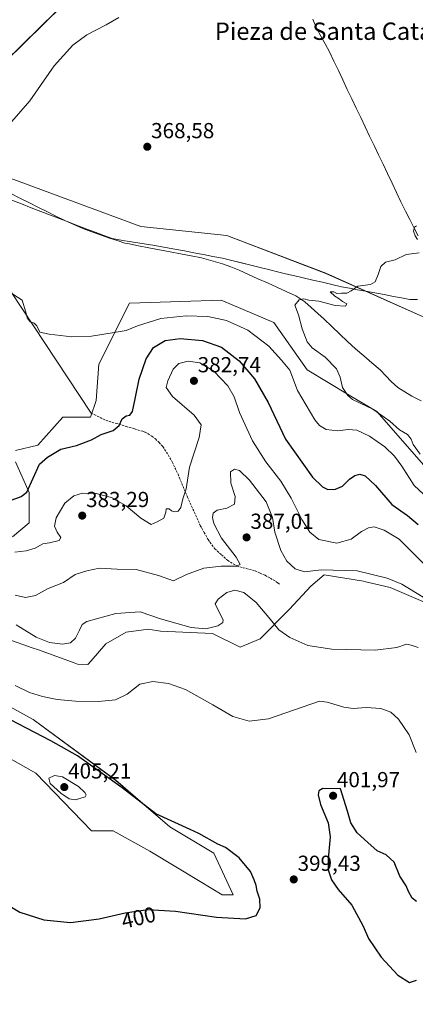
# Model space of a CAD drawing. Units: metres. Extents: x 590544 to 593992, y 4717456 to 4719815.
# Drawn here: x 592760 to 592943, y 4718529 to 4718983 of the extents above; entities that cross this region are included whole.
import ezdxf
from ezdxf.enums import TextEntityAlignment as Align

# ---------------------------------------------------------------- set-up
doc = ezdxf.new("R2010")
doc.units = ezdxf.units.M
doc.header["$MEASUREMENT"] = 0
doc.linetypes.add('TRAZOSX2', pattern=[1.5, 1, -0.5])
for name, color, linetype, lineweight in [('Carátula', 7, 'Continuous', 5), ('Corriente natural lineal', 142, 'Continuous', 13), ('Cultivos herbáceos CxS', 92, 'Continuous', 0), ('Curva de nivel maestra', 36, 'Continuous', 30), ('Curva de nivel normal', 36, 'Continuous', 0), ('Layer 0', 7, 'Continuous', 0), ('Matorral CxS', 135, 'Continuous', 0), ('Municipio', 9, 'Continuous', 13), ('Municipio CxS', 142, 'Continuous', 0), ('Pastizal CxS', 92, 'Continuous', 0), ('Punto de cota en terreno', 7, 'Continuous', 0), ('Rótulo de curva de nivel directora', 19, 'Continuous', 0), ('Rótulo de punto de cota en terreno', 19, 'Continuous', 0), ('Senda', 19, 'TRAZOSX2', 0), ('Texto cartográfico', 19, 'Continuous', 0)]:
    doc.layers.add(name, color=color, linetype=linetype, lineweight=lineweight)
doc.styles.add('Arial', font='txt', dxfattribs={"height": 0.2})

# ---------------------------------------------------------------- blocks, each defined once
blk = doc.blocks.new('*U152')
at = {"layer": 'Cultivos herbáceos CxS', "color": 92, "linetype": 'Continuous', "lineweight": 0}
for points in [[(592742.2365, 4718649.8505, 403.3966), (592767.7959, 4718635.3831, 404.6683), (592793.5223, 4718608.8015, 403.1048), (592803.4947, 4718608.7867, 402.9721), (592820.4767, 4718599.5433, 402.1367), (592843.6745, 4718585.4427, 401.29), (592853.7823, 4718579.2979, 400.6994), (592858.9113, 4718579.2981, 400.4602), (592849.9361, 4718598.5391, 400.4216), (592829.6539, 4718610.6573, 400.6896), (592804.7893, 4718632.1247, 399.9968), (592766.5979, 4718660.1123, 397.8384), (592739.1541, 4718675.1803, 398.1882)], [(592743.5203, 4718701.1623, 393.0725), (592766.1875, 4718693.2235, 392.2784), (592769.1633, 4718692.1809, 392.358), (592785.5577, 4718686.2173, 393.1951), (592787.1485, 4718685.6387, 393.3126), (592791.8423, 4718685.5439, 393.5732), (592793.4599, 4718687.1163, 393.5122), (592800.1993, 4718694.9685, 392.8008), (592809.5633, 4718700.3619, 392.1843), (592819.7875, 4718701.8155, 391.8255), (592821.5379, 4718701.5245, 391.824), (592823.5247, 4718701.1943, 391.8138), (592825.4463, 4718700.8753, 391.7921), (592849.3663, 4718699.8279, 391.4041), (592862.0761, 4718693.4491, 392.36), (592871.3523, 4718697.2677, 391.6818), (592884.8951, 4718711.0679, 388.1958), (592894.7293, 4718721.5663, 386.5865), (592900.8139, 4718726.7689, 385.9638), (592900.9163, 4718726.8563, 385.9546), (592919.0691, 4718723.8297, 385.9974), (592920.0987, 4718723.6579, 386.0306), (592931.3581, 4718720.9307, 386.7279), (592949.6949, 4718713.1617, 386.1506)], [(593293.7471, 4718476.8435, 358.0554), (593238.6163, 4718542.2653, 360.8149), (593242.4637, 4718565.3541, 357.6787), (593259.1313, 4718606.4031, 353.6354), (593254.0035, 4718616.6651, 354.0389), (593228.3609, 4718633.3415, 358.7052), (593215.5393, 4718650.0185, 354.7303), (593175.7927, 4718653.8661, 355.3234), (593172.7693, 4718655.0005, 355.4404), (593155.2797, 4718661.5623, 356.0425), (593154.2597, 4718679.3673, 356.1952), (593144.3197, 4718705.0471, 356.6824), (593121.1255, 4718718.3013, 356.5299), (593083.0205, 4718736.5261, 357.747), (593044.9155, 4718748.1237, 357.9631), (592985.2733, 4718793.6851, 361.0724), (592974.5047, 4718814.3947, 362.9993), (592974.5051, 4718831.7905, 362.7026), (592947.9973, 4718845.0449, 363.954), (592901.6087, 4718865.7547, 365.5187), (592856.0485, 4718883.1513, 366.8465), (592816.2865, 4718887.2935, 367.8855), (592733.4497, 4718917.9445, 369.9462)], [(592753.8025, 4718963.3313, 371.2564), (592824.3217, 4719032.5995, 370.9153), (592819.1939, 4719053.1239, 371.5385), (592814.0655, 4719072.3657, 372.6425), (592808.9369, 4719082.6277, 373.1795), (592802.5267, 4719072.3657, 373.9964), (592798.6791, 4719045.4281, 375.8218), (592785.0161, 4719044.8325, 378.0503), (592784.7005, 4719050.0557, 378.1702), (592782.9073, 4719079.7241, 376.9982), (592772.9545, 4719097.2759, 378.9556), (592755.7151, 4719100.6755, 384.5818)]]:
    blk.add_polyline3d(points, dxfattribs=at)
blk = doc.blocks.new('*U167')
at = {"layer": 'Municipio CxS', "color": 142, "linetype": 'Continuous', "lineweight": 0}
blk.add_polyline3d([(592943.965, 4718853.655, 364.5972), (592941.04, 4718853.64, 364.6422), (592940.34, 4718853.77, 364.6502), (592936.61, 4718854.46, 364.6863), (592932.88, 4718855.15, 364.7465), (592928.5867, 4718855.9433, 364.796), (592924.2933, 4718856.7367, 364.8302), (592920, 4718857.53, 364.8409), (592916.3067, 4718858.2133, 364.8365), (592912.6133, 4718858.8967, 365.0247), (592908.92, 4718859.58, 365.1416), (592904.49, 4718860.61, 365.2544), (592900.06, 4718861.64, 365.4173), (592895.63, 4718862.67, 365.4495), (592891.2, 4718863.7, 365.1205), (592886.77, 4718864.73, 365.3915), (592883.1, 4718865.5833, 365.5515), (592879.43, 4718866.4367, 365.5269), (592875.76, 4718867.29, 365.4835), (592871.396, 4718868.378, 365.6878), (592867.032, 4718869.466, 365.8436), (592862.668, 4718870.554, 365.9605), (592858.304, 4718871.642, 366.1222), (592853.94, 4718872.73, 366.2883), (592849.5633, 4718873.5633, 366.3347), (592845.1867, 4718874.3967, 366.3715), (592840.81, 4718875.23, 366.5051), (592836.4333, 4718876.0633, 366.6715), (592832.0567, 4718876.8967, 366.8265), (592827.68, 4718877.73, 367.0983), (592822.762, 4718878.532, 367.3166), (592817.844, 4718879.334, 367.5491), (592812.926, 4718880.136, 367.6501), (592808.008, 4718880.938, 367.6324), (592803.09, 4718881.74, 367.6545), (592799.18, 4718883.214, 367.7777), (592795.27, 4718884.688, 368.019), (592791.36, 4718886.162, 367.979), (592787.45, 4718887.636, 367.8916), (592783.54, 4718889.11, 368.129), (592779.0843, 4718890.8329, 368.2675), (592774.6286, 4718892.5557, 368.2271), (592770.1729, 4718894.2786, 368.4677), (592765.7171, 4718896.0014, 368.7247), (592761.2614, 4718897.7243, 368.7848), (592756.8057, 4718899.4471, 368.7795)], dxfattribs=at)
blk = doc.blocks.new('*U170')
at = {"layer": 'Curva de nivel normal', "color": 36, "linetype": 'Continuous', "lineweight": 0}
for points in [[(592945.19, 4718782.45, 365), (592941.92, 4718786.88, 365), (592940.99, 4718789.31, 365), (592939.31, 4718791.49, 365), (592935.63, 4718793.69, 365), (592931.19, 4718797.68, 365), (592923.35, 4718803.2, 365), (592913.88, 4718807.67, 365), (592911.74, 4718809.38, 365), (592909.33, 4718813.09, 365), (592908.26, 4718817.88, 365), (592906.5, 4718821.76, 365), (592901.36, 4718827.07, 365), (592895.37, 4718831.46, 365), (592893.11, 4718834.23, 365), (592890.78, 4718840.23, 365), (592889.05, 4718846.68, 365), (592887.42, 4718851.03, 365), (592889.31, 4718853.55, 365), (592891.48, 4718853.94, 365), (592893.84, 4718853.39, 365), (592898.42, 4718852.87, 365), (592905.9, 4718850.88, 365), (592910.73, 4718850.61, 365), (592911.35, 4718851.66, 365), (592909.35, 4718852.81, 365), (592907.83, 4718853.96, 365), (592905.77, 4718855.22, 365), (592903.65, 4718857.18, 365), (592905.28, 4718857.18, 365), (592906.69, 4718856.48, 365), (592908.93, 4718856.56, 365), (592911.34, 4718856.54, 365), (592913.29, 4718857.62, 365), (592916.43, 4718859.83, 365), (592922.29, 4718860.64, 365), (592924.46, 4718861.82, 365), (592925.83, 4718865.27, 365), (592927.02, 4718868.94, 365), (592929.2, 4718870.94, 365), (592933.68, 4718871.94, 365), (592938.71, 4718874.5, 365), (592944.73, 4718875.24, 365)], [(592943.93, 4718881.39, 365), (592942.91, 4718883, 365), (592942.02, 4718885.18, 365), (592942.51, 4718887.03, 365), (592943.42, 4718887.65, 365)]]:
    blk.add_polyline3d(points, dxfattribs=at)
blk = doc.blocks.new('*U174')
at = {"layer": 'Curva de nivel normal', "color": 36, "linetype": 'Continuous', "lineweight": 0}
blk.add_polyline3d([(592943.38, 4718644.93, 395), (592940.14, 4718653.03, 395), (592935.14, 4718660.35, 395), (592931.58, 4718663.53, 395), (592927.02, 4718665.16, 395), (592920.28, 4718665.71, 395), (592914.26, 4718665.23, 395), (592910, 4718665.76, 395), (592902.22, 4718668.07, 395), (592898.66, 4718668.64, 395), (592875.27, 4718660.39, 395), (592866.27, 4718659.38, 395), (592858.75, 4718661.55, 395), (592849.51, 4718666.98, 395), (592836.85, 4718673.92, 395), (592829.12, 4718676.77, 395), (592821.91, 4718677.67, 395), (592815.88, 4718676.4, 395), (592810.02, 4718671.89, 395), (592804.6, 4718669.18, 395), (592796.76, 4718668.39, 395), (592786.16, 4718668.67, 395), (592777.73, 4718669.41, 395), (592770.96, 4718670.76, 395), (592764.88, 4718672.61, 395), (592758.37, 4718675.84, 395)], dxfattribs=at)
blk = doc.blocks.new('*U182')
at = {"layer": 'Curva de nivel normal', "color": 36, "linetype": 'Continuous', "lineweight": 0}
blk.add_polyline3d([(592758.74, 4718703.85, 390), (592768, 4718698.12, 390), (592774.18, 4718695.64, 390), (592780.19, 4718694.91, 390), (592783.79, 4718695.52, 390), (592786.12, 4718697.62, 390), (592787.95, 4718701.28, 390), (592789.25, 4718703.96, 390), (592791.34, 4718705.34, 390), (592804.76, 4718709.05, 390), (592816, 4718709.71, 390), (592825.42, 4718706.54, 390), (592839.48, 4718702.52, 390), (592846.26, 4718701.89, 390), (592851.86, 4718703.33, 390), (592854.1, 4718704.87, 390), (592854.22, 4718706.15, 390), (592851.47, 4718711.43, 390), (592850.62, 4718713.48, 390), (592851.94, 4718715.61, 390), (592856, 4718718.71, 390), (592859.63, 4718719.68, 390), (592863.76, 4718718.74, 390), (592869.5, 4718714.04, 390), (592876.2, 4718706.23, 390), (592879.98, 4718701.5, 390), (592885.1, 4718697.98, 390), (592893.3, 4718694.31, 390), (592904.48, 4718692.5, 390), (592924.36, 4718692.03, 390), (592934.35, 4718693.35, 390), (592938.9, 4718694.83, 390), (592941, 4718694.47, 390), (592944.24, 4718693.39, 390)], dxfattribs=at)
blk = doc.blocks.new('5PATER')
at = {"layer": 'Carátula', "linetype": 'Continuous', "lineweight": 5}
h = blk.add_hatch(color=250, dxfattribs=at)
edge = h.paths.add_edge_path()
edge.add_ellipse((0, 0.01), major_axis=(-1.33, -1.34), ratio=0.999422, start_angle=0, end_angle=360)

msp = doc.modelspace()

# ---------------------------------------------------------------- linework, layer by layer
at = {"layer": 'Corriente natural lineal', "color": 142, "linetype": 'Continuous', "lineweight": 13}
for points in [[(592895.65, 4718982.87, 367.94), (592897.4, 4718978.76, 368.38), (592899.36, 4718975.11, 368.16), (592901.33, 4718971.47, 367.78), (592903.29, 4718967.82, 368.16), (592905.35, 4718963.5, 367.37), (592907.42, 4718959.18, 367.44), (592909.48, 4718954.86, 367.23), (592911.54, 4718950.54, 366.76), (592913.61, 4718946.23, 367.12), (592915.67, 4718941.91, 366.74), (592917.73, 4718937.59, 366.9), (592919.8, 4718933.27, 366.47), (592921.86, 4718928.95, 366.24), (592923.93, 4718924.63, 366.49), (592925.99, 4718920.31, 366.16), (592928.05, 4718915.99, 366.31), (592930.12, 4718911.68, 365.89), (592932.18, 4718907.36, 365.49), (592934.24, 4718903.04, 365.6), (592936.31, 4718898.72, 365.16), (592938.37, 4718894.4, 365.43), (592940.33, 4718890.62, 365.09), (592942.29, 4718886.85, 365), (592944.24, 4718883.07, 365.02)], [(592756.41, 4718902.5, 368.96), (592760.54, 4718900.43, 369.04), (592764.67, 4718898.37, 368.8), (592768.8, 4718896.3, 368.61), (592772.92, 4718894.23, 368.33), (592777.05, 4718892.16, 368.18), (592781.18, 4718890.09, 368.25), (592785.77, 4718888.11, 367.91), (592790.36, 4718886.13, 367.99), (592794.18, 4718884.74, 368.03), (592798, 4718883.35, 367.86), (592801.82, 4718881.96, 367.67), (592805.4, 4718880.84, 367.64), (592808.97, 4718879.71, 367.65), (592810.33, 4718879.44, 367.65), (592815.19, 4718878.5, 367.58), (592820.06, 4718877.57, 367.36), (592824.92, 4718876.63, 367.14), (592829.78, 4718875.69, 366.86), (592834.64, 4718874.75, 366.64), (592839.51, 4718873.82, 366.47), (592844.37, 4718872.88, 366.37), (592847.58, 4718871.98, 366.34), (592850.79, 4718871.08, 366.32), (592854, 4718870.18, 366.24), (592857.8, 4718868.7, 366.12), (592861.6, 4718867.21, 366.06), (592865.96, 4718865.25, 365.92), (592870.33, 4718863.29, 365.79), (592874.69, 4718861.33, 365.6), (592879.05, 4718859.36, 365.44), (592883.42, 4718857.4, 365.25), (592887.78, 4718855.44, 365.12), (592891.92, 4718852.68, 364.81), (592894.91, 4718849.99, 364.56), (592897.89, 4718847.29, 364.34), (592900.88, 4718844.6, 364.36), (592904.49, 4718841.19, 364.29), (592908.1, 4718837.77, 364.24), (592911.7, 4718834.36, 364.15), (592915.31, 4718830.94, 363.96), (592919.11, 4718827.72, 363.76), (592922.9, 4718824.51, 363.53), (592926.7, 4718821.29, 363.28), (592929.28, 4718818.57, 363), (592931.85, 4718815.85, 362.97), (592934.88, 4718813.1, 362.7), (592938.08, 4718811.15, 362.73), (592941.28, 4718809.19, 362.53), (592945.64, 4718807.01, 362.57)]]:
    msp.add_polyline3d(points, dxfattribs=at)
at = {"layer": 'Cultivos herbáceos CxS', "color": 92, "linetype": 'Continuous', "lineweight": 0}
for points in [[(592753.8, 4718963.33, 371.26), (592824.32, 4719032.6, 370.92), (592819.19, 4719053.12, 371.54), (592814.07, 4719072.37, 372.64), (592808.94, 4719082.63, 373.18), (592802.53, 4719072.37, 374), (592798.68, 4719045.43, 375.82), (592785.02, 4719044.83, 378.05), (592784.7, 4719050.06, 378.17), (592782.91, 4719079.72, 377), (592772.95, 4719097.28, 378.96), (592755.72, 4719100.68, 384.58)], [(592586.24, 4718966.87, 374.39), (592608.37, 4718951.08, 373.6), (592641.5, 4718944.45, 372.93), (592685.4, 4718938.65, 372.6), (592709.43, 4718938.65, 373.52), (592721.02, 4718930.37, 371.29), (592733.45, 4718917.94, 369.95), (592816.29, 4718887.29, 367.89), (592856.05, 4718883.15, 366.85), (592901.61, 4718865.75, 365.52), (592948, 4718845.04, 363.95), (592974.51, 4718831.79, 362.7), (592974.5, 4718814.39, 363), (592985.27, 4718793.69, 361.07), (593044.92, 4718748.12, 357.96), (593083.02, 4718736.53, 357.75), (593121.13, 4718718.3, 356.53), (593144.32, 4718705.05, 356.68), (593154.26, 4718679.37, 356.2), (593155.28, 4718661.56, 356.04)], [(592949.69, 4718713.16, 386.15), (592931.36, 4718720.93, 386.73), (592920.1, 4718723.66, 386.03), (592919.07, 4718723.83, 386), (592900.92, 4718726.86, 385.95), (592900.81, 4718726.77, 385.96), (592894.73, 4718721.57, 386.59), (592884.9, 4718711.07, 388.2), (592871.35, 4718697.27, 391.68), (592862.08, 4718693.45, 392.36), (592849.37, 4718699.83, 391.4), (592825.45, 4718700.88, 391.79), (592823.52, 4718701.19, 391.81), (592821.54, 4718701.52, 391.82), (592819.79, 4718701.82, 391.83), (592809.56, 4718700.36, 392.18), (592800.2, 4718694.97, 392.8), (592793.46, 4718687.12, 393.51), (592791.84, 4718685.54, 393.57), (592787.15, 4718685.64, 393.31), (592785.56, 4718686.22, 393.2), (592769.16, 4718692.18, 392.36), (592766.19, 4718693.22, 392.28), (592743.52, 4718701.16, 393.07)], [(592739.15, 4718675.18, 398.19), (592766.6, 4718660.11, 397.84), (592804.79, 4718632.12, 400), (592829.65, 4718610.66, 400.69), (592849.94, 4718598.54, 400.42), (592858.91, 4718579.3, 400.46), (592853.78, 4718579.3, 400.7), (592843.67, 4718585.44, 401.29), (592820.48, 4718599.54, 402.14), (592803.49, 4718608.79, 402.97), (592793.52, 4718608.8, 403.1), (592767.8, 4718635.38, 404.67), (592742.24, 4718649.85, 403.4)]]:
    msp.add_polyline3d(points, dxfattribs=at)
at = {"layer": 'Curva de nivel maestra', "color": 36, "linetype": 'Continuous', "lineweight": 30}
for points in [[(592755.79, 4718760.99, 375), (592761.16, 4718762.95, 375), (592763.71, 4718764.93, 375), (592769.5, 4718777.82, 375), (592773.2, 4718781.11, 375), (592779.33, 4718784.67, 375), (592786.61, 4718786.47, 375), (592793.6, 4718788.99, 375), (592797.96, 4718791.5, 375), (592803.52, 4718793.37, 375), (592806.29, 4718795.61, 375), (592807.66, 4718798.76, 375), (592809.49, 4718800.04, 375), (592811.3, 4718800.34, 375), (592812.44, 4718802.08, 375), (592813.71, 4718807.86, 375), (592815.48, 4718816.96, 375), (592818.79, 4718826.28, 375), (592822.08, 4718831.6, 375), (592827.49, 4718834.77, 375), (592834.49, 4718835.69, 375), (592844.82, 4718834.76, 375), (592853.57, 4718831.79, 375), (592861.73, 4718825.46, 375), (592868.79, 4718817.2, 375), (592875.1, 4718806.29, 375), (592882.98, 4718789.26, 375), (592895.46, 4718771.85, 375), (592900.17, 4718767.33, 375), (592902.64, 4718766.1, 375), (592906.06, 4718766.22, 375), (592909.4, 4718767.74, 375), (592912.54, 4718770.85, 375), (592914.98, 4718772.6, 375), (592917.39, 4718773.23, 375), (592919.87, 4718772.4, 375), (592924.51, 4718768.02, 375), (592932.15, 4718759.23, 375), (592939.33, 4718754.13, 375), (592944.32, 4718749.99, 375)], [(592783.83, 4718566.65, 400), (592797.16, 4718568.24, 400), (592809.11, 4718571.04, 400), (592819.47, 4718572.61, 400), (592832.32, 4718571.8, 400), (592851.29, 4718569.1, 400), (592864.58, 4718568.36, 400), (592869.45, 4718569.76, 400), (592871.32, 4718573.3, 400), (592871.22, 4718577.3, 400), (592870, 4718581, 400), (592869.5, 4718583.61, 400), (592868.54, 4718586.28, 400), (592866.88, 4718590.12, 400), (592861.7, 4718596.44, 400), (592855.35, 4718601.18, 400), (592851.84, 4718602.7, 400), (592843.11, 4718607.69, 400), (592839, 4718609.4, 400), (592823.2, 4718616.67, 400), (592807.77, 4718628.68, 400), (592787.13, 4718643.38, 400), (592774.76, 4718650.33, 400), (592748.68, 4718663.87, 400)], [(592943.46, 4718576.32, 400), (592941.47, 4718577.89, 400), (592939.76, 4718580.91, 400), (592938.67, 4718583.49, 400), (592935.74, 4718587.9, 400), (592933.2, 4718594.47, 400), (592929.45, 4718597.76, 400), (592925.31, 4718599.62, 400), (592921.1, 4718603.51, 400), (592916.03, 4718607.96, 400), (592913.13, 4718612.59, 400), (592911.62, 4718617.93, 400), (592908.34, 4718628.15, 400), (592900.29, 4718628.29, 400), (592898.49, 4718627.23, 400), (592898.17, 4718625.5, 400), (592899.2, 4718621.01, 400), (592902.73, 4718612.54, 400), (592903.68, 4718606.15, 400), (592902.69, 4718595.99, 400), (592902.79, 4718590.88, 400), (592904.26, 4718586.23, 400), (592907.4, 4718581.82, 400), (592913.64, 4718574.54, 400), (592918.88, 4718564.97, 400), (592921.36, 4718559.18, 400), (592927.2, 4718550.68, 400), (592934.91, 4718542.4, 400), (592940.21, 4718538.97, 400)], [(592754.39, 4718575.02, 400), (592760.56, 4718571.38, 400), (592771.5, 4718567.89, 400), (592783.83, 4718566.65, 400)], [(592940.21, 4718538.97, 400), (592943.45, 4718540.03, 400)]]:
    msp.add_polyline3d(points, dxfattribs=at)
at = {"layer": 'Curva de nivel normal', "color": 36, "linetype": 'Continuous', "lineweight": 0}
for points in [[(592756.87, 4718935.79, 370), (592765.05, 4718945.31, 370), (592776.32, 4718961.36, 370), (592784.92, 4718970.97, 370), (592791.45, 4718975.6, 370), (592800.31, 4718980.27, 370), (592806.16, 4718983.63, 370)], [(592950.79, 4718760.16, 370), (592942.45, 4718767.92, 370), (592936.69, 4718776.82, 370), (592933.4, 4718781.57, 370), (592928.85, 4718785.79, 370), (592921.81, 4718790.75, 370), (592915.93, 4718793.47, 370), (592911.89, 4718793.79, 370), (592906.99, 4718793.18, 370), (592901.79, 4718793.82, 370), (592898.66, 4718795.7, 370), (592896.57, 4718798.18, 370), (592888.51, 4718811.76, 370), (592885.07, 4718821.06, 370), (592881.27, 4718825.81, 370), (592875.29, 4718832.24, 370), (592865.61, 4718839.62, 370), (592855.82, 4718843.98, 370), (592847.16, 4718845.91, 370), (592837.16, 4718846.21, 370), (592825.49, 4718844.93, 370), (592814.82, 4718841.63, 370), (592809.49, 4718839.35, 370), (592804.02, 4718838.55, 370), (592793.59, 4718836.78, 370), (592784.49, 4718836.43, 370), (592774.04, 4718837.7, 370), (592769.78, 4718838.59, 370), (592768.34, 4718841.54, 370), (592767.08, 4718842.85, 370), (592765.32, 4718843.42, 370), (592763.83, 4718845.19, 370), (592763.27, 4718847.92, 370), (592761.64, 4718853.41, 370), (592755.09, 4718857.53, 370)], [(592950.72, 4718727.99, 380), (592942.03, 4718736.63, 380), (592935.51, 4718743.26, 380), (592928.54, 4718747.34, 380), (592923.9, 4718748.92, 380), (592921.31, 4718748.51, 380), (592918.13, 4718746.76, 380), (592913.31, 4718743.23, 380), (592906.77, 4718741.46, 380), (592898.46, 4718743.16, 380), (592894.25, 4718746.45, 380), (592890.64, 4718752.39, 380), (592885.64, 4718762.17, 380), (592880.83, 4718769.96, 380), (592873.92, 4718778.96, 380), (592867.8, 4718788.61, 380), (592861.83, 4718801.6, 380), (592859.32, 4718808.9, 380), (592856.39, 4718813.97, 380), (592849.95, 4718820.71, 380), (592843.59, 4718824.49, 380), (592838.07, 4718825.31, 380), (592833.88, 4718824.25, 380), (592831.29, 4718821.61, 380), (592828.75, 4718816.14, 380), (592828.04, 4718813.13, 380), (592830.94, 4718809, 380), (592840.95, 4718800.4, 380), (592844.19, 4718795.98, 380), (592843.24, 4718790.03, 380), (592838.71, 4718776.5, 380), (592837.18, 4718766.44, 380), (592835.72, 4718761.84, 380), (592834.73, 4718757.88, 380), (592833.46, 4718756.18, 380), (592831.97, 4718755.88, 380), (592830.51, 4718756.31, 380), (592829.31, 4718757.19, 380), (592827.92, 4718757.27, 380), (592827.88, 4718755.62, 380), (592826.92, 4718752.99, 380), (592823.82, 4718751.3, 380), (592821.02, 4718749.99, 380), (592816.25, 4718752.99, 380), (592809.52, 4718758.64, 380), (592802.83, 4718762.5, 380), (592795.64, 4718764.28, 380), (592789.38, 4718764.4, 380), (592785.39, 4718763.22, 380), (592781.31, 4718759.9, 380), (592777.2, 4718753.13, 380), (592776.48, 4718749.29, 380), (592777.69, 4718746.5, 380), (592779.44, 4718743.98, 380), (592778.58, 4718742.6, 380), (592774.19, 4718741.58, 380), (592771.17, 4718741.07, 380), (592767.57, 4718739.18, 380), (592763.43, 4718737.8, 380), (592758.24, 4718737.27, 380)], [(592758.29, 4718717.48, 385), (592763.17, 4718716.43, 385), (592767.77, 4718717.36, 385), (592773.51, 4718720.54, 385), (592780.58, 4718723.36, 385), (592786.02, 4718727.02, 385), (592791.4, 4718728.71, 385), (592797.22, 4718729.86, 385), (592805.34, 4718729.45, 385), (592814.16, 4718729.25, 385), (592824.49, 4718726.46, 385), (592831.36, 4718724.12, 385), (592837.3, 4718727, 385), (592845.32, 4718729.82, 385), (592853.34, 4718730.82, 385), (592860.26, 4718730.76, 385), (592862.11, 4718731.55, 385), (592860.35, 4718735, 385), (592853.55, 4718743.67, 385), (592849.91, 4718750.41, 385), (592849.31, 4718753.3, 385), (592849.68, 4718755.31, 385), (592851.54, 4718756.58, 385), (592855.95, 4718757.52, 385), (592859.58, 4718759.43, 385), (592859.84, 4718762.87, 385), (592857.82, 4718769.08, 385), (592857.74, 4718774.3, 385), (592859.5, 4718775.58, 385), (592861.9, 4718774.9, 385), (592866.51, 4718770.5, 385), (592874.14, 4718760.4, 385), (592877.12, 4718753.22, 385), (592878.14, 4718746.53, 385), (592880.86, 4718737.97, 385), (592883.62, 4718733.08, 385), (592887.46, 4718729.64, 385), (592891.82, 4718728.2, 385), (592899.48, 4718729.1, 385), (592916.18, 4718728.61, 385), (592930, 4718725.23, 385), (592936.66, 4718722.53, 385), (592953.63, 4718712.21, 385)], [(592786.16, 4718623.2, 405), (592790.57, 4718624.5, 405), (592791.14, 4718625.51, 405), (592790.44, 4718626.53, 405), (592787.5, 4718629.29, 405), (592780.1, 4718633.72, 405), (592776.52, 4718634.35, 405), (592773.87, 4718633.17, 405), (592774.51, 4718630.67, 405), (592779.37, 4718626.16, 405), (592783.22, 4718623.6, 405), (592786.16, 4718623.2, 405)]]:
    msp.add_polyline3d(points, dxfattribs=at)
at = {"layer": 'Layer 0', "linetype": 'Continuous', "lineweight": 0}
msp.add_lwpolyline([(592702.43, 4718938.86), (592793.4, 4718801.26)], dxfattribs=at)
at = {"layer": 'Matorral CxS', "color": 135, "linetype": 'Continuous', "lineweight": 0}
for points in [[(592755.72, 4719100.68, 384.58), (592772.95, 4719097.28, 378.96), (592782.91, 4719079.72, 377), (592784.7, 4719050.06, 378.17), (592785.02, 4719044.83, 378.05), (592798.68, 4719045.43, 375.82), (592802.53, 4719072.37, 374), (592808.94, 4719082.63, 373.18), (592814.07, 4719072.37, 372.64), (592819.19, 4719053.12, 371.54), (592824.32, 4719032.6, 370.92), (592753.8, 4718963.33, 371.26)], [(592753.8, 4718963.33, 371.26), (592824.32, 4719032.6, 370.92), (592819.19, 4719053.12, 371.54), (592814.07, 4719072.37, 372.64), (592808.94, 4719082.63, 373.18), (592802.53, 4719072.37, 374), (592798.68, 4719045.43, 375.82), (592785.02, 4719044.83, 378.05), (592784.7, 4719050.06, 378.17), (592782.91, 4719079.72, 377), (592772.95, 4719097.28, 378.96), (592755.72, 4719100.68, 384.58)], [(592758.46, 4718784.07, 372.81), (592768.72, 4718786.64, 373.69), (592780.25, 4718799.46, 373.34), (592793.08, 4718799.46, 374.5), (592795.64, 4718807.16, 374), (592796.92, 4718823.84, 371.8), (592811.03, 4718852.06, 369.1), (592834.77, 4718852.77, 368.26), (592853.34, 4718853.34, 367.73), (592877.7, 4718843.08, 367.08), (592893.08, 4718821.27, 367.22), (592912.4, 4718809.67, 365.07), (592925.14, 4718802.03, 365.25), (592953.34, 4718769.96, 366.05)], [(592953.34, 4718769.96, 366.05), (592925.14, 4718802.03, 365.25), (592912.4, 4718809.67, 365.07), (592893.08, 4718821.27, 367.22), (592877.7, 4718843.08, 367.08), (592853.34, 4718853.34, 367.73), (592834.77, 4718852.77, 368.26), (592811.03, 4718852.06, 369.1), (592796.92, 4718823.84, 371.8), (592795.64, 4718807.16, 374), (592793.08, 4718799.46, 374.5), (592780.25, 4718799.46, 373.34), (592768.72, 4718786.64, 373.69), (592758.46, 4718784.07, 372.81)], [(592757.17, 4718744.3, 378.81), (592764.87, 4718750.72, 378.22), (592764.87, 4718764.83, 375.88), (592758.46, 4718778.94, 373.35)], [(592758.46, 4718778.94, 373.35), (592764.87, 4718764.83, 375.88), (592764.87, 4718750.72, 378.22), (592757.17, 4718744.3, 378.81)], [(592949.69, 4718713.16, 386.15), (592931.36, 4718720.93, 386.73), (592920.1, 4718723.66, 386.03), (592919.07, 4718723.83, 386), (592900.92, 4718726.86, 385.95), (592900.81, 4718726.77, 385.96), (592894.73, 4718721.57, 386.59), (592884.9, 4718711.07, 388.2), (592871.35, 4718697.27, 391.68), (592862.08, 4718693.45, 392.36), (592849.37, 4718699.83, 391.4), (592825.45, 4718700.88, 391.79), (592823.52, 4718701.19, 391.81), (592821.54, 4718701.52, 391.82), (592819.79, 4718701.82, 391.83), (592809.56, 4718700.36, 392.18), (592800.2, 4718694.97, 392.8), (592793.46, 4718687.12, 393.51), (592791.84, 4718685.54, 393.57), (592787.15, 4718685.64, 393.31), (592785.56, 4718686.22, 393.2), (592769.16, 4718692.18, 392.36), (592766.19, 4718693.22, 392.28), (592743.52, 4718701.16, 393.07)], [(592949.69, 4718713.16, 386.15), (592931.36, 4718720.93, 386.73), (592920.1, 4718723.66, 386.03), (592919.07, 4718723.83, 386), (592900.92, 4718726.86, 385.95), (592900.81, 4718726.77, 385.96), (592894.73, 4718721.57, 386.59), (592884.9, 4718711.07, 388.2), (592871.35, 4718697.27, 391.68), (592862.08, 4718693.45, 392.36), (592849.37, 4718699.83, 391.4), (592825.45, 4718700.88, 391.79), (592823.52, 4718701.19, 391.81), (592821.54, 4718701.52, 391.82), (592819.79, 4718701.82, 391.83), (592809.56, 4718700.36, 392.18), (592800.2, 4718694.97, 392.8), (592793.46, 4718687.12, 393.51), (592791.84, 4718685.54, 393.57), (592787.15, 4718685.64, 393.31), (592785.56, 4718686.22, 393.2), (592769.16, 4718692.18, 392.36), (592766.19, 4718693.22, 392.28), (592743.52, 4718701.16, 393.07)], [(592739.15, 4718675.18, 398.19), (592766.6, 4718660.11, 397.84), (592804.79, 4718632.12, 400), (592829.65, 4718610.66, 400.69), (592849.94, 4718598.54, 400.42), (592858.91, 4718579.3, 400.46), (592853.78, 4718579.3, 400.7), (592843.67, 4718585.44, 401.29), (592820.48, 4718599.54, 402.14), (592803.49, 4718608.79, 402.97), (592793.52, 4718608.8, 403.1), (592767.8, 4718635.38, 404.67), (592742.24, 4718649.85, 403.4)], [(592739.15, 4718675.18, 398.19), (592766.6, 4718660.11, 397.84), (592804.79, 4718632.12, 400), (592829.65, 4718610.66, 400.69), (592849.94, 4718598.54, 400.42), (592858.91, 4718579.3, 400.46), (592853.78, 4718579.3, 400.7), (592843.67, 4718585.44, 401.29), (592820.48, 4718599.54, 402.14), (592803.49, 4718608.79, 402.97), (592793.52, 4718608.8, 403.1), (592767.8, 4718635.38, 404.67), (592742.24, 4718649.85, 403.4)]]:
    msp.add_polyline3d(points, dxfattribs=at)
at = {"layer": 'Municipio', "color": 9, "linetype": 'Continuous', "lineweight": 13}
msp.add_polyline3d([(592756.81, 4718899.45, 368.78), (592761.26, 4718897.72, 368.78), (592765.72, 4718896, 368.72), (592770.17, 4718894.28, 368.47), (592774.63, 4718892.56, 368.23), (592779.08, 4718890.83, 368.27), (592783.54, 4718889.11, 368.13), (592787.45, 4718887.64, 367.89), (592791.36, 4718886.16, 367.98), (592795.27, 4718884.69, 368.02), (592799.18, 4718883.21, 367.78), (592803.09, 4718881.74, 367.65), (592808.01, 4718880.94, 367.63), (592812.93, 4718880.14, 367.65), (592817.84, 4718879.33, 367.55), (592822.76, 4718878.53, 367.32), (592827.68, 4718877.73, 367.1), (592832.06, 4718876.9, 366.83), (592836.43, 4718876.06, 366.67), (592840.81, 4718875.23, 366.51), (592845.19, 4718874.4, 366.37), (592849.56, 4718873.56, 366.33), (592853.94, 4718872.73, 366.29), (592858.3, 4718871.64, 366.12), (592862.67, 4718870.55, 365.96), (592867.03, 4718869.47, 365.84), (592871.4, 4718868.38, 365.69), (592875.76, 4718867.29, 365.48), (592879.43, 4718866.44, 365.53), (592883.1, 4718865.58, 365.55), (592886.77, 4718864.73, 365.39), (592891.2, 4718863.7, 365.12), (592895.63, 4718862.67, 365.45), (592900.06, 4718861.64, 365.42), (592904.49, 4718860.61, 365.25), (592908.92, 4718859.58, 365.14), (592912.61, 4718858.9, 365.02), (592916.31, 4718858.21, 364.84), (592920, 4718857.53, 364.84), (592924.29, 4718856.74, 364.83), (592928.59, 4718855.94, 364.8), (592932.88, 4718855.15, 364.75), (592936.61, 4718854.46, 364.69), (592940.34, 4718853.77, 364.65), (592941.04, 4718853.64, 364.64), (592943.96, 4718853.65, 364.6)], dxfattribs=at)
msp.add_polyline3d([(592756.81, 4718899.45, 368.78), (592761.26, 4718897.72, 368.78), (592765.72, 4718896, 368.72), (592770.17, 4718894.28, 368.47), (592774.63, 4718892.56, 368.23), (592779.08, 4718890.83, 368.27), (592783.54, 4718889.11, 368.13), (592787.45, 4718887.64, 367.89), (592791.36, 4718886.16, 367.98), (592795.27, 4718884.69, 368.02), (592799.18, 4718883.21, 367.78), (592803.09, 4718881.74, 367.65), (592808.01, 4718880.94, 367.63), (592812.93, 4718880.14, 367.65), (592817.84, 4718879.33, 367.55), (592822.76, 4718878.53, 367.32), (592827.68, 4718877.73, 367.1), (592832.06, 4718876.9, 366.83), (592836.43, 4718876.06, 366.67), (592840.81, 4718875.23, 366.51), (592845.19, 4718874.4, 366.37), (592849.56, 4718873.56, 366.33), (592853.94, 4718872.73, 366.29), (592858.3, 4718871.64, 366.12), (592862.67, 4718870.55, 365.96), (592867.03, 4718869.47, 365.84), (592871.4, 4718868.38, 365.69), (592875.76, 4718867.29, 365.48), (592879.43, 4718866.44, 365.53), (592883.1, 4718865.58, 365.55), (592886.77, 4718864.73, 365.39), (592891.2, 4718863.7, 365.12), (592895.63, 4718862.67, 365.45), (592900.06, 4718861.64, 365.42), (592904.49, 4718860.61, 365.25), (592908.92, 4718859.58, 365.14), (592912.61, 4718858.9, 365.02), (592916.31, 4718858.21, 364.84), (592920, 4718857.53, 364.84), (592924.29, 4718856.74, 364.83), (592928.59, 4718855.94, 364.8), (592932.88, 4718855.15, 364.75), (592936.61, 4718854.46, 364.69), (592940.34, 4718853.77, 364.65), (592941.04, 4718853.64, 364.64), (592943.96, 4718853.65, 364.6)], dxfattribs=at)
at = {"layer": 'Municipio CxS', "color": 142, "linetype": 'Continuous', "lineweight": 0}
msp.add_polyline3d([(592756.81, 4718899.45, 368.78), (592761.26, 4718897.72, 368.78), (592765.72, 4718896, 368.72), (592770.17, 4718894.28, 368.47), (592774.63, 4718892.56, 368.23), (592779.08, 4718890.83, 368.27), (592783.54, 4718889.11, 368.13), (592787.45, 4718887.64, 367.89), (592791.36, 4718886.16, 367.98), (592795.27, 4718884.69, 368.02), (592799.18, 4718883.21, 367.78), (592803.09, 4718881.74, 367.65), (592808.01, 4718880.94, 367.63), (592812.93, 4718880.14, 367.65), (592817.84, 4718879.33, 367.55), (592822.76, 4718878.53, 367.32), (592827.68, 4718877.73, 367.1), (592832.06, 4718876.9, 366.83), (592836.43, 4718876.06, 366.67), (592840.81, 4718875.23, 366.51), (592845.19, 4718874.4, 366.37), (592849.56, 4718873.56, 366.33), (592853.94, 4718872.73, 366.29), (592858.3, 4718871.64, 366.12), (592862.67, 4718870.55, 365.96), (592867.03, 4718869.47, 365.84), (592871.4, 4718868.38, 365.69), (592875.76, 4718867.29, 365.48), (592879.43, 4718866.44, 365.53), (592883.1, 4718865.58, 365.55), (592886.77, 4718864.73, 365.39), (592891.2, 4718863.7, 365.12), (592895.63, 4718862.67, 365.45), (592900.06, 4718861.64, 365.42), (592904.49, 4718860.61, 365.25), (592908.92, 4718859.58, 365.14), (592912.61, 4718858.9, 365.02), (592916.31, 4718858.21, 364.84), (592920, 4718857.53, 364.84), (592924.29, 4718856.74, 364.83), (592928.59, 4718855.94, 364.8), (592932.88, 4718855.15, 364.75), (592936.61, 4718854.46, 364.69), (592940.34, 4718853.77, 364.65), (592941.04, 4718853.64, 364.64), (592943.96, 4718853.65, 364.6)], dxfattribs=at)
at = {"layer": 'Pastizal CxS', "color": 92, "linetype": 'Continuous', "lineweight": 0}
for points in [[(592586.24, 4718966.87, 374.39), (592608.37, 4718951.08, 373.6), (592641.5, 4718944.45, 372.93), (592685.4, 4718938.65, 372.6), (592709.43, 4718938.65, 373.52), (592721.02, 4718930.37, 371.29), (592733.45, 4718917.94, 369.95), (592816.29, 4718887.29, 367.89), (592856.05, 4718883.15, 366.85), (592901.61, 4718865.75, 365.52), (592948, 4718845.04, 363.95), (592974.51, 4718831.79, 362.7), (592974.5, 4718814.39, 363), (592985.27, 4718793.69, 361.07), (593044.92, 4718748.12, 357.96), (593083.02, 4718736.53, 357.75), (593121.13, 4718718.3, 356.53), (593144.32, 4718705.05, 356.68), (593154.26, 4718679.37, 356.2), (593155.28, 4718661.56, 356.04)], [(592733.45, 4718917.94, 369.95), (592816.29, 4718887.29, 367.89), (592856.05, 4718883.15, 366.85), (592901.61, 4718865.75, 365.52), (592948, 4718845.04, 363.95)], [(592953.34, 4718769.96, 366.05), (592925.14, 4718802.03, 365.25), (592912.4, 4718809.67, 365.07), (592893.08, 4718821.27, 367.22), (592877.7, 4718843.08, 367.08), (592853.34, 4718853.34, 367.73), (592834.77, 4718852.77, 368.26), (592811.03, 4718852.06, 369.1), (592796.92, 4718823.84, 371.8), (592795.64, 4718807.16, 374), (592793.08, 4718799.46, 374.5), (592780.25, 4718799.46, 373.34), (592768.72, 4718786.64, 373.69), (592758.46, 4718784.07, 372.81)], [(592953.34, 4718769.96, 366.05), (592925.14, 4718802.03, 365.25), (592912.4, 4718809.67, 365.07), (592893.08, 4718821.27, 367.22), (592877.7, 4718843.08, 367.08), (592853.34, 4718853.34, 367.73), (592834.77, 4718852.77, 368.26), (592811.03, 4718852.06, 369.1), (592796.92, 4718823.84, 371.8), (592795.64, 4718807.16, 374), (592793.08, 4718799.46, 374.5), (592780.25, 4718799.46, 373.34), (592768.72, 4718786.64, 373.69), (592758.46, 4718784.07, 372.81)], [(592758.46, 4718778.94, 373.35), (592764.87, 4718764.83, 375.88), (592764.87, 4718750.72, 378.22), (592757.17, 4718744.3, 378.81)], [(592758.46, 4718778.94, 373.35), (592764.87, 4718764.83, 375.88), (592764.87, 4718750.72, 378.22), (592757.17, 4718744.3, 378.81)]]:
    msp.add_polyline3d(points, dxfattribs=at)
at = {"layer": 'Senda', "color": 19, "linetype": 'TRAZOSX2', "lineweight": 0}
msp.add_lwpolyline([(592793.4, 4718801.26), (592800.1, 4718798.13), (592804.86, 4718796.63), (592809.53, 4718795.17), (592813.36, 4718794.07), (592817.24, 4718792.95), (592818.28, 4718792.49), (592819.52, 4718791.96), (592821.39, 4718790.64), (592823.06, 4718789.46), (592824.7, 4718787.78), (592826.51, 4718785.92), (592830.81, 4718778.92), (592833.46, 4718773.13), (592837.86, 4718762.62), (592843.74, 4718749.56), (592845.51, 4718746.36), (592847.33, 4718743.05), (592850.4, 4718738.84), (592853.48, 4718736.06), (592856.37, 4718733.45), (592860.6, 4718730.87), (592869.08, 4718728.59), (592871.43, 4718727.58), (592873.63, 4718726.62), (592876.05, 4718725.24), (592878.61, 4718723.77), (592879.48, 4718723.07), (592880.58, 4718722.19)], dxfattribs=at)

# ---------------------------------------------------------------- block references
at = {"layer": 'Cultivos herbáceos CxS', "color": 92, "linetype": 'Continuous', "lineweight": 0}
msp.add_blockref('*U152', (0, 0), dxfattribs=at)
at = {"layer": 'Curva de nivel normal', "color": 36, "linetype": 'Continuous', "lineweight": 0}
for name in ['*U174', '*U182', '*U170']:
    msp.add_blockref(name, (0, 0), dxfattribs=at)
at = {"layer": 'Municipio CxS', "color": 142, "linetype": 'Continuous', "lineweight": 0}
msp.add_blockref('*U167', (0, 0), dxfattribs=at)
at = {"layer": 'Punto de cota en terreno', "linetype": 'Continuous', "lineweight": 0}
for p in [(592819.28, 4718924.07, 368.58), (592840.8, 4718816.2, 382.74), (592789.27, 4718754.09, 383.29), (592865.09, 4718744.06, 387.01), (592781, 4718629, 405.21), (592905, 4718625, 401.97), (592886.86, 4718586.45, 399.43)]:
    msp.add_blockref('5PATER', p, dxfattribs=at)

# ---------------------------------------------------------------- texts
at = {"layer": 'Rótulo de curva de nivel directora', "color": 19, "linetype": 'Continuous', "lineweight": 0, "style": 'Arial'}
msp.add_text('400', height=7, rotation=13.1872, dxfattribs=at).set_placement((592815.25, 4718568.85), align=Align.MIDDLE_CENTER)
at = {"layer": 'Rótulo de punto de cota en terreno', "color": 19, "linetype": 'Continuous', "lineweight": 0, "style": 'Arial'}
for s, p in [('368,58', (592821.04, 4718925.83)), ('382,74', (592842.56, 4718817.96)), ('383,29', (592791.03, 4718755.85)), ('387,01', (592866.85, 4718745.82)), ('405,21', (592782.76, 4718630.76)), ('401,97', (592906.76, 4718626.76)), ('399,43', (592888.62, 4718588.21))]:
    msp.add_text(s, height=7, dxfattribs=at).set_placement(p, align=Align.BOTTOM_LEFT)
at = {"layer": 'Texto cartográfico', "color": 19, "linetype": 'Continuous', "lineweight": 0, "style": 'Arial'}
msp.add_text('Pieza de Santa Catalina', height=8, dxfattribs=at).set_placement((592910.09, 4718977.33), align=Align.MIDDLE_CENTER)

doc.saveas('drawing.dxf')
